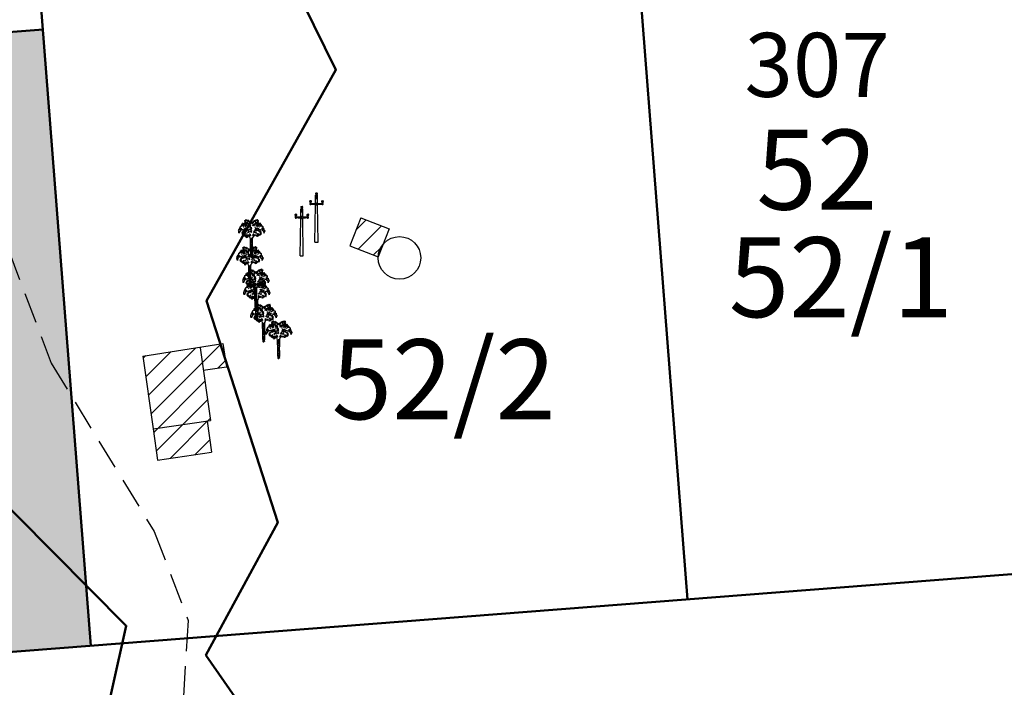
# Model space of a CAD drawing. Units: millimetres. Extents: x 681011 to 3152857, y 1779602 to 2467895.
# Drawn here: x 681328 to 681451, y 2467701 to 2467784 of the extents above; entities that cross this region are included whole.
import ezdxf

# ---------------------------------------------------------------- set-up
doc = ezdxf.new("R2010")
doc.units = ezdxf.units.MM
doc.linetypes.add('DASHED', pattern=[19.05, 12.7, -6.35])
for name, color, linetype, lineweight in [('16_New Final Plot Boundary', 1, 'Continuous', 50), ('F.P. LINE', 1, 'Continuous', 30), ('OP NO', 3, 'Continuous', 30), ('OPLINE', 3, 'Continuous', 50), ('WELL', 7, 'Continuous', 30)]:
    doc.layers.add(name, color=color, linetype=linetype, lineweight=lineweight)
for name, color, linetype in [('BLOCK', 72, 'Continuous'), ('BUILDING', 7, 'Continuous'), ('EPBLOK', 7, 'Continuous'), ('FB', 7, 'Continuous'), ('FP NO', 1, 'Continuous'), ('RES_SOCI', 1, 'Continuous'), ('SR.NO.', 7, 'Continuous'), ('TREEBLOK', 7, 'Continuous')]:
    doc.layers.add(name, color=color, linetype=linetype)
doc.styles.get("Standard").update_dxf_attribs({"font": 'arial_5.ttf'})

# ---------------------------------------------------------------- blocks, each defined once
blk = doc.blocks.new('HEX_NUT_10MM_TOP')
at = {"color": 0, "linetype": 'Continuous'}
for p, q in [((-8, 5), (0, 9)), ((-8, -5), (-8, 5)), ((8, 5), (0, 9)), ((8, -5), (8, 5)), ((-8, -5), (0, -9)), ((8, -5), (0, -9))]:
    blk.add_line(p, q, dxfattribs=at)
for radius in [7.87, 3.3]:
    blk.add_circle((0, 0), radius, dxfattribs=at)
blk.add_arc((0, 0), 4.92, 250, 160, dxfattribs=at)
blk = doc.blocks.new('EP')
at = {"layer": 'EPBLOK'}
for p, q in [((-0.07, 6.17), (-0.03, 6.17)), ((-0.06, 6.19), (-0.02, 6.19)), ((-0.06, 6.18), (-0.03, 6.18)), ((-0.03, 6.17), (-0.03, 6.18)), ((0.02, 6.19), (0.06, 6.19)), ((0.03, 6.18), (0.06, 6.18)), ((0.03, 6.17), (0.03, 6.18)), ((0.03, 6.17), (0.07, 6.17)), ((-0.85, 5.01), (-0.75, 5.01)), ((-0.77, 5.19), (-0.82, 5.19)), ((-0.77, 5.2), (-0.81, 5.2)), ((-0.77, 5.2), (-0.81, 5.2)), ((-0.81, 5.08), (-0.75, 5.08)), ((-0.81, 5), (-0.75, 5)), ((-0.77, 5.19), (-0.77, 5.2)), ((-0.69, 5.08), (-0.75, 5.08)), ((-0.65, 5.01), (-0.75, 5.01)), ((-0.69, 5), (-0.75, 5)), ((-0.69, 5.2), (-0.73, 5.2)), ((-0.72, 5.19), (-0.72, 5.2)), ((-0.69, 5.2), (-0.72, 5.2)), ((-0.68, 5.19), (-0.72, 5.19)), ((-0.12, 4.87), (-0.11, 5.89)), ((-0.11, 5.89), (-0.02, 5.89)), ((-0.1, 5.99), (0, 5.99)), ((-0.06, 6.14), (-0.06, 6.15)), ((-0.06, 6.06), (0, 6.06)), ((-0.06, 5.98), (0, 5.98)), ((-0.03, 5.86), (-0.02, 5.98)), ((-0.03, 5.79), (-0.03, 5.86)), ((-0.03, 5.77), (0.03, 5.77)), ((-0.03, 5.68), (0.03, 5.68)), ((0.06, 6.06), (0, 6.06)), ((0.1, 5.99), (0, 5.99)), ((0, 5.98), (0, 5.92)), ((0.06, 5.98), (0, 5.98)), ((0.03, 5.86), (0.02, 5.98)), ((0.02, 5.89), (0.11, 5.89)), ((0.03, 5.79), (0.03, 5.86)), ((0.12, 4.87), (0.11, 5.89)), ((0.65, 5.01), (0.75, 5.01)), ((0.68, 5.19), (0.72, 5.19)), ((0.69, 5.2), (0.73, 5.2)), ((0.69, 5.2), (0.72, 5.2)), ((0.69, 5.08), (0.75, 5.08)), ((0.69, 5), (0.75, 5)), ((0.72, 5.19), (0.72, 5.2)), ((0.81, 5.08), (0.75, 5.08)), ((0.85, 5.01), (0.75, 5.01)), ((0.81, 5), (0.75, 5)), ((0.77, 5.2), (0.81, 5.2)), ((0.77, 5.2), (0.81, 5.2)), ((0.77, 5.19), (0.77, 5.2)), ((0.77, 5.19), (0.82, 5.19)), ((-0.72, 4.74), (-0.78, 4.74)), ((-0.72, 4.73), (-0.78, 4.73)), ((-0.77, 4.73), (-0.77, 4.71)), ((-0.73, 4.73), (-0.77, 4.73)), ((-0.73, 4.73), (-0.77, 4.73)), ((-0.73, 4.71), (-0.77, 4.71)), ((-0.76, 4.73), (-0.76, 4.71)), ((-0.76, 4.69), (-0.76, 4.71)), ((-0.74, 4.71), (-0.76, 4.71)), ((-0.74, 4.7), (-0.76, 4.71)), ((-0.74, 4.7), (-0.76, 4.71)), ((-0.74, 4.71), (-0.76, 4.71)), ((-0.74, 4.7), (-0.76, 4.7)), ((-0.74, 4.7), (-0.76, 4.7)), ((-0.74, 4.69), (-0.76, 4.7)), ((-0.74, 4.69), (-0.76, 4.69)), ((-0.74, 4.69), (-0.76, 4.69)), ((-0.74, 4.73), (-0.74, 4.71)), ((-0.74, 4.71), (-0.74, 4.69)), ((-0.73, 4.73), (-0.73, 4.71)), ((-0.19, 0), (-0.12, 4.68)), ((0.03, 4.78), (-0.02, 4.78)), ((0, 4.65), (0, 4.9)), ((0, 4.65), (0, 4.9)), ((0, 4.75), (0, 4.8)), ((0.19, 0), (0.12, 4.68)), ((0.72, 4.74), (0.78, 4.74)), ((0.72, 4.73), (0.78, 4.73)), ((0.73, 4.73), (0.73, 4.71)), ((0.73, 4.73), (0.77, 4.73)), ((0.73, 4.73), (0.77, 4.73)), ((0.73, 4.71), (0.77, 4.71)), ((0.74, 4.73), (0.74, 4.71)), ((0.74, 4.71), (0.76, 4.71)), ((0.74, 4.7), (0.76, 4.71)), ((0.74, 4.7), (0.76, 4.71)), ((0.74, 4.71), (0.76, 4.71)), ((0.74, 4.71), (0.74, 4.69)), ((0.74, 4.69), (0.76, 4.7)), ((0.74, 4.7), (0.76, 4.7)), ((0.74, 4.7), (0.76, 4.7)), ((0.74, 4.69), (0.76, 4.69)), ((0.74, 4.69), (0.76, 4.69)), ((0.76, 4.73), (0.76, 4.71)), ((0.76, 4.69), (0.76, 4.71)), ((0.77, 4.73), (0.77, 4.71)), ((-0.19, 0), (0.19, 0))]:
    blk.add_line(p, q, dxfattribs=at)
for points in [[(-0.61, 5.1, -0.492439), (-0.61, 5.09), (-0.75, 5.09), (-0.88, 5.09, -0.492439), (-0.89, 5.1)], [(-0.76, 4.89), (-0.76, 5), (-0.74, 5), (-0.74, 4.89, 0.312652), (-0.72, 4.87), (-0.72, 4.87), (-0.78, 4.87), (-0.78, 4.87, 0.312652), (-0.76, 4.89)], [(-0.14, 6.08, 0.492439), (-0.13, 6.07), (0, 6.07), (0.13, 6.07, 0.492439), (0.14, 6.08)], [(0.61, 5.1, 0.492439), (0.61, 5.09), (0.75, 5.09), (0.88, 5.09, 0.492439), (0.89, 5.1)], [(0.76, 4.89), (0.76, 5), (0.74, 5), (0.74, 4.89, -0.312652), (0.72, 4.87), (0.72, 4.87), (0.78, 4.87), (0.78, 4.87, -0.312652), (0.76, 4.89)]]:
    blk.add_lwpolyline(points, format="xyb", dxfattribs=at)
for points in [[(-0.03, 5.86), (-0.03, 5.49), (0.03, 5.49), (0.03, 5.86)], [(-0.03, 5.79), (-0.03, 5.49), (0.03, 5.49), (0.03, 5.79)], [(-0.16, 4.68), (-0.81, 4.74), (-0.81, 4.87), (0.81, 4.87), (0.81, 4.74), (0.16, 4.68)], [(-0.16, 4.68), (0.16, 4.68)], [(-0.16, 4.68), (0.16, 4.68)]]:
    blk.add_lwpolyline(points, dxfattribs=at)
blk.add_lwpolyline([(0, 5.5), (0, 5.5, 0.414214), (0.01, 5.51), (0.01, 5.53, 0.414214), (0, 5.54), (0, 5.54, 0.414214), (-0.01, 5.53), (-0.01, 5.51, 0.414214)], format="xyb", close=True, dxfattribs=at)
blk.add_lwpolyline([(-0.05, 4.73), (0.05, 4.73), (0.05, 4.82), (-0.05, 4.82)], close=True, dxfattribs=at)
for centre, radius in [((0, 4.93), 0.0198), ((0, 5.77), 0.0108), ((0, 5.68), 0.0108), ((0, 4.78), 0.00977)]:
    blk.add_circle(centre, radius, dxfattribs=at)
for centre, radius, start, end in [((-0.06, 6.16), 0.0208, 107.3228, 153.0324), ((-0.08, 6.15), 0.0176, 282.7825, 77.2148), ((-0.08, 6.19), 0.0249, 335.4914, 344.6773), ((-0.03, 6.19), 0.00595, 315.3549, 355.8719), ((0, 6.19), 0.0297, 208.4581, 241.8588), ((0, 6.19), 0.0235, 180, 0), ((0, 6.19), 0.0297, 298.1412, 331.5419), ((0.03, 6.19), 0.00595, 184.1281, 224.6451), ((0.08, 6.19), 0.0249, 195.3227, 204.5086), ((0.06, 6.16), 0.0208, 26.9676, 72.6772), ((0.08, 6.15), 0.0176, 102.7852, 257.2175), ((-0.81, 5.07), 0.0821, 98.8689, 164.0829), ((-0.74, 4.97), 0.121, 118.7305, 157.5622), ((-0.85, 5.02), 0.00625, 159.2673, 270), ((-0.81, 5.18), 0.0208, 107.3228, 153.0324), ((-0.83, 5.17), 0.0176, 282.7825, 77.2148), ((-0.81, 5.09), 0.01, 180, 270.001), ((-0.81, 5.01), 0.01, 180, 270.001), ((-0.83, 5.21), 0.0249, 335.4914, 344.6773), ((-0.78, 5.2), 0.00595, 315.3549, 355.8719), ((-0.75, 5.2), 0.0235, 180, 0), ((-0.75, 5.2), 0.0297, 208.4581, 241.8588), ((-0.75, 5.2), 0.0297, 298.1412, 331.5419), ((-0.72, 5.2), 0.00595, 184.1281, 224.6451), ((-0.75, 4.97), 0.121, 22.4378, 61.2695), ((-0.69, 5.18), 0.0208, 26.9676, 72.6772), ((-0.66, 5.21), 0.0249, 195.3227, 204.5086), ((-0.67, 5.17), 0.0176, 102.7852, 257.2175), ((-0.69, 5.09), 0.01, 269.999, 0), ((-0.69, 5.01), 0.01, 269.999, 0), ((-0.69, 5.07), 0.0821, 15.9171, 81.1311), ((-0.65, 5.02), 0.00625, 270, 20.7327), ((-0.06, 6.06), 0.0821, 98.8689, 164.0829), ((0, 5.95), 0.121, 118.7305, 157.5622), ((-0.1, 6), 0.00625, 159.2673, 270), ((-0.09, 6.15), 0.0297, 298.1412, 331.5419), ((-0.06, 6.07), 0.01, 180, 270.001), ((-0.06, 5.99), 0.01, 180, 270.001), ((-0.06, 6.15), 0.00595, 184.1281, 224.6451), ((-0.09, 5.92), 0.0873, 314.9726, 356.0776), ((0.09, 5.92), 0.0873, 183.9224, 225.0274), ((0, 5.95), 0.121, 22.4378, 61.2695), ((0.06, 6.07), 0.01, 269.999, 0), ((0.06, 5.99), 0.01, 269.999, 0), ((0.06, 6.06), 0.0821, 15.9171, 81.1311), ((0.1, 6), 0.00625, 270, 20.7327), ((0.69, 5.07), 0.0821, 98.8689, 164.0829), ((0.75, 4.97), 0.121, 118.7305, 157.5622), ((0.65, 5.02), 0.00625, 159.2673, 270), ((0.69, 5.18), 0.0208, 107.3228, 153.0324), ((0.67, 5.17), 0.0176, 282.7825, 77.2148), ((0.69, 5.09), 0.01, 180, 270.001), ((0.69, 5.01), 0.01, 180, 270.001), ((0.66, 5.21), 0.0249, 335.4914, 344.6773), ((0.72, 5.2), 0.00595, 315.3549, 355.8719), ((0.75, 5.2), 0.0297, 208.4581, 241.8588), ((0.75, 5.2), 0.0235, 180, 0), ((0.75, 5.2), 0.0297, 298.1412, 331.5419), ((0.78, 5.2), 0.00595, 184.1281, 224.6451), ((0.74, 4.97), 0.121, 22.4378, 61.2695), ((0.81, 5.18), 0.0208, 26.9676, 72.6772), ((0.83, 5.21), 0.0249, 195.3227, 204.5086), ((0.83, 5.17), 0.0176, 102.7852, 257.2175), ((0.81, 5.09), 0.01, 269.999, 0), ((0.81, 5.01), 0.01, 269.999, 0), ((0.81, 5.07), 0.0821, 15.9171, 81.1311), ((0.85, 5.02), 0.00625, 270, 20.7327), ((-0.78, 4.74), 0.00153, 90, 270), ((-0.77, 4.72), 0.0103, 57.1323, 122.8676), ((-0.77, 4.72), 0.0103, 237.1323, 302.8667), ((-0.75, 4.7), 0.0388, 73.2209, 106.7782), ((-0.75, 4.75), 0.0388, 253.2209, 286.7782), ((-0.73, 4.72), 0.0103, 57.1323, 122.8667), ((-0.73, 4.72), 0.0103, 237.1323, 302.8667), ((-0.72, 4.74), 0.00153, 270, 90), ((0.72, 4.74), 0.00153, 90, 270), ((0.73, 4.72), 0.0103, 57.1333, 122.8677), ((0.73, 4.72), 0.0103, 237.1333, 302.8677), ((0.75, 4.7), 0.0388, 73.2218, 106.7791), ((0.75, 4.75), 0.0388, 253.2218, 286.7791), ((0.77, 4.72), 0.0103, 57.1324, 122.8677), ((0.77, 4.72), 0.0103, 237.1333, 302.8677), ((0.78, 4.74), 0.00153, 270, 90)]:
    blk.add_arc(centre, radius, start, end, dxfattribs=at)
at = {"layer": 'EPBLOK', "xscale": 0.003249441183423087, "yscale": 0.003249441183423087, "zscale": 0.003249441183423087, "rotation": 90}
blk.add_blockref('HEX_NUT_10MM_TOP', (0, 4.78), dxfattribs=at)
blk = doc.blocks.new('TREEN')
at = {"layer": 'TREEBLOK'}
for p, q in [((-1.47, 3.71), (-1.38, 3.73)), ((-1.37, 3.77), (-1.45, 3.73)), ((-1.39, 3.7), (-1.45, 3.64)), ((-1.33, 3.84), (-1.44, 3.8)), ((-1.44, 3.8), (-1.35, 3.78)), ((-1.26, 3.89), (-1.39, 3.85)), ((-1.39, 3.85), (-1.33, 3.84)), ((-1.28, 3.91), (-1.31, 3.91)), ((-1.04, 3.89), (-1.28, 3.91)), ((-1.26, 4.02), (-1.14, 3.97)), ((-1.09, 3.99), (-1.25, 4.03)), ((-1.13, 4.08), (-1.23, 4.11)), ((-1.13, 4.15), (-1.08, 4.15)), ((-1.05, 4.09), (-1.13, 4.15)), ((-1.07, 4.08), (-1.13, 4.08)), ((-0.75, 3.95), (-1.12, 4.25)), ((-1.11, 4.08), (-1.06, 4.03)), ((-1.09, 4.25), (-0.89, 4.13)), ((-1.02, 3.94), (-1.09, 3.99)), ((-1.08, 4.15), (-0.89, 4.03)), ((-0.98, 4.01), (-1.07, 4.08)), ((-1.06, 4.03), (-1.02, 3.98)), ((-1.06, 4.03), (-0.94, 3.98)), ((-1.02, 3.98), (-1.04, 3.92)), ((-0.99, 3.77), (-1.03, 3.75)), ((-1.02, 3.73), (-0.95, 3.82)), ((-0.95, 3.8), (-1.01, 3.76)), ((-0.96, 3.98), (-0.98, 4.01)), ((-0.93, 4.21), (-0.96, 4.24)), ((-0.96, 4.24), (-0.92, 4.22)), ((-0.89, 4.13), (-0.93, 4.21)), ((-0.85, 3.93), (-0.93, 4.01)), ((-0.86, 4.24), (-0.92, 4.3)), ((-0.92, 4.22), (-0.81, 4.14)), ((-0.92, 4.02), (-0.86, 3.97)), ((-0.91, 4.12), (-0.75, 3.96)), ((-0.89, 4.03), (-0.9, 4.09)), ((-0.89, 4.3), (-0.76, 4.18)), ((-0.88, 4.55), (-0.79, 4.56)), ((-0.68, 4.46), (-0.88, 4.55)), ((-0.78, 4.41), (-0.87, 4.43)), ((-0.81, 4.14), (-0.86, 4.24)), ((-0.85, 4.45), (-0.68, 4.46)), ((-0.84, 4.35), (-0.76, 4.39)), ((-0.71, 4.34), (-0.84, 4.35)), ((-0.81, 4.1), (-0.67, 3.96)), ((-0.69, 3.93), (-0.81, 4.1)), ((-0.81, 3.78), (-0.71, 3.87)), ((-0.78, 3.81), (-0.81, 3.79)), ((-0.79, 4.56), (-0.65, 4.5)), ((-0.73, 3.86), (-0.79, 3.82)), ((-0.78, 4.66), (-0.74, 4.67)), ((-0.65, 4.53), (-0.78, 4.66)), ((-0.78, 4.15), (-0.59, 3.93)), ((-0.77, 4.27), (-0.63, 4.13)), ((-0.72, 4.19), (-0.77, 4.27)), ((-0.74, 4.14), (-0.77, 4.17)), ((-0.77, 4.17), (-0.7, 4.15)), ((-0.75, 4.3), (-0.71, 4.3)), ((-0.74, 4.67), (-0.66, 4.61)), ((-0.6, 3.96), (-0.74, 4.14)), ((-0.63, 4.31), (-0.72, 4.31)), ((-0.72, 4.15), (-0.72, 4.19)), ((-0.63, 4.16), (-0.68, 4.25)), ((-0.68, 4.25), (-0.64, 4.23)), ((-0.67, 4.69), (-0.58, 4.6)), ((-0.64, 4.23), (-0.54, 4.1)), ((-0.5, 4.28), (-0.63, 4.31)), ((-0.63, 4.13), (-0.63, 4.16)), ((-0.6, 4.25), (-0.54, 4.27)), ((-0.57, 4.19), (-0.6, 4.25)), ((-0.59, 3.93), (-0.6, 3.96)), ((-0.6, 3.82), (-0.6, 3.85)), ((-0.58, 4.6), (-0.44, 4.44)), ((-0.58, 3.87), (-0.57, 3.84)), ((-0.53, 4.08), (-0.57, 4.19)), ((-0.52, 4.25), (-0.55, 4.23)), ((-0.54, 4.27), (-0.5, 4.28)), ((-0.53, 4.2), (-0.48, 4.2)), ((-0.45, 4.22), (-0.52, 4.25)), ((-0.5, 4.67), (-0.38, 4.45)), ((-0.46, 4.33), (-0.49, 4.32)), ((-0.49, 4.32), (-0.44, 4.29)), ((-0.48, 4.2), (-0.45, 4.22)), ((-0.41, 4.18), (-0.46, 4.16)), ((-0.46, 4.16), (-0.42, 4.13)), ((-0.4, 3.72), (-0.44, 3.71)), ((-0.44, 3.71), (-0.42, 3.68)), ((-0.42, 4.13), (-0.29, 4.13)), ((-0.42, 3.68), (-0.39, 3.71)), ((-0.41, 4.45), (-0.4, 4.37)), ((-0.35, 4.17), (-0.41, 4.18)), ((-0.38, 4.02), (-0.4, 4.07)), ((-0.38, 4.45), (-0.39, 4.61)), ((-0.39, 4.08), (-0.38, 4.03)), ((-0.34, 3.92), (-0.38, 3.98)), ((-0.38, 3.97), (-0.34, 3.87)), ((-0.37, 4.59), (-0.34, 4.51)), ((-0.29, 4.13), (-0.35, 4.17)), ((-0.34, 4.51), (-0.32, 4.56)), ((-0.34, 3.87), (-0.34, 3.92)), ((-0.32, 4.56), (-0.27, 4.51)), ((-0.28, 4.08), (-0.25, 4.08)), ((-0.27, 4.51), (-0.25, 4.43)), ((-0.23, 3.77), (-0.27, 3.7)), ((-0.24, 3.96), (-0.26, 4.03)), ((-0.26, 4.03), (-0.21, 4.03)), ((-0.16, 3.83), (-0.25, 3.81)), ((-0.25, 3.81), (-0.23, 3.77)), ((-0.19, 3.9), (-0.24, 3.96)), ((-0.23, 4.47), (-0.19, 4.35)), ((-0.19, 3.79), (-0.22, 3.69)), ((-0.22, 3.69), (-0.14, 3.78)), ((-0.21, 4.03), (-0.14, 4)), ((-0.11, 3.95), (-0.2, 3.99)), ((-0.2, 3.99), (-0.19, 3.9)), ((-0.19, 4.35), (-0.17, 4.29)), ((-0.17, 4.29), (-0.16, 4.46)), ((-0.16, 4.46), (-0.14, 4.39)), ((-0.09, 3.84), (-0.16, 3.83)), ((-0.16, 3.62), (-0.12, 3.71)), ((-0.12, 4.11), (-0.15, 4.28)), ((-0.14, 4.39), (-0.11, 4.3)), ((-0.14, 4.29), (-0.12, 4.11)), ((-0.14, 4), (-0.11, 3.95)), ((-0.02, 3.71), (-0.12, 3.65)), ((-0.11, 4.3), (-0.09, 4.42)), ((-0.11, 3.76), (-0.03, 3.74)), ((-0.09, 4.42), (-0.06, 4.31)), ((-0.06, 4.31), (-0.03, 4.39)), ((-0.03, 4.39), (0, 4.29)), ((-0.03, 3.74), (-0.02, 3.71)), ((0.02, 4.2), (-0.01, 4.26)), ((0.04, 4.29), (0, 4.28)), ((0, 4.29), (0.03, 4.28)), ((0.02, 4.2), (0.04, 4.26)), ((0.07, 4.39), (0.04, 4.29)), ((0.09, 4.31), (0.07, 4.39)), ((0.12, 4.42), (0.09, 4.31)), ((0.14, 4.3), (0.12, 4.42)), ((0.17, 4.39), (0.14, 4.3)), ((0.17, 4), (0.14, 3.95)), ((0.14, 3.95), (0.23, 3.99)), ((0.17, 4.29), (0.15, 4.11)), ((0.15, 4.11), (0.18, 4.28)), ((0.19, 4.46), (0.17, 4.39)), ((0.24, 4.03), (0.17, 4)), ((0.21, 4.29), (0.19, 4.46)), ((0.23, 4.35), (0.21, 4.29)), ((0.26, 4.47), (0.23, 4.35)), ((0.23, 3.99), (0.23, 3.9)), ((0.23, 3.9), (0.27, 3.96)), ((0.29, 4.03), (0.24, 4.03)), ((0.27, 3.96), (0.29, 4.03)), ((0.3, 4.51), (0.28, 4.43)), ((0.31, 4.08), (0.28, 4.08)), ((0.36, 4.56), (0.3, 4.51)), ((0.32, 4.13), (0.38, 4.17)), ((0.46, 4.13), (0.32, 4.13)), ((0.37, 4.51), (0.36, 4.56)), ((0.4, 4.59), (0.37, 4.51)), ((0.37, 3.92), (0.41, 3.98)), ((0.42, 3.97), (0.37, 3.87)), ((0.37, 3.87), (0.37, 3.92)), ((0.38, 4.17), (0.44, 4.18)), ((0.53, 4.67), (0.41, 4.45)), ((0.41, 4.45), (0.42, 4.61)), ((0.42, 4.08), (0.41, 4.03)), ((0.41, 4.02), (0.43, 4.07)), ((0.45, 3.68), (0.42, 3.71)), ((0.44, 4.45), (0.43, 4.37)), ((0.43, 3.72), (0.47, 3.71)), ((0.44, 4.18), (0.49, 4.16)), ((0.47, 3.71), (0.45, 3.68)), ((0.49, 4.16), (0.46, 4.13)), ((0.53, 4.32), (0.47, 4.29)), ((0.62, 4.6), (0.48, 4.44)), ((0.48, 4.22), (0.55, 4.25)), ((0.51, 4.2), (0.48, 4.22)), ((0.49, 4.33), (0.53, 4.32)), ((0.57, 4.2), (0.51, 4.2)), ((0.53, 4.28), (0.66, 4.31)), ((0.57, 4.27), (0.53, 4.28)), ((0.55, 4.25), (0.58, 4.23)), ((0.56, 4.08), (0.6, 4.19)), ((0.63, 4.25), (0.57, 4.27)), ((0.67, 4.23), (0.57, 4.1)), ((0.6, 4.19), (0.63, 4.25)), ((0.61, 3.87), (0.61, 3.84)), ((0.71, 4.69), (0.62, 4.6)), ((0.81, 4.15), (0.63, 3.93)), ((0.63, 3.96), (0.78, 4.14)), ((0.63, 3.93), (0.63, 3.96)), ((0.63, 3.82), (0.63, 3.85)), ((0.66, 4.31), (0.76, 4.31)), ((0.8, 4.27), (0.66, 4.13)), ((0.66, 4.16), (0.71, 4.25)), ((0.66, 4.13), (0.66, 4.16)), ((0.71, 4.25), (0.67, 4.23)), ((0.68, 4.53), (0.81, 4.66)), ((0.83, 4.56), (0.68, 4.5)), ((0.77, 4.67), (0.7, 4.61)), ((0.84, 4.1), (0.7, 3.96)), ((0.71, 4.46), (0.92, 4.55)), ((0.88, 4.45), (0.71, 4.46)), ((0.72, 3.93), (0.85, 4.1)), ((0.8, 4.17), (0.73, 4.15)), ((0.74, 4.34), (0.87, 4.35)), ((0.84, 3.78), (0.74, 3.87)), ((0.78, 4.3), (0.75, 4.3)), ((0.75, 4.19), (0.8, 4.27)), ((0.75, 4.15), (0.75, 4.19)), ((0.76, 3.86), (0.82, 3.82)), ((0.81, 4.66), (0.77, 4.67)), ((0.78, 3.95), (1.15, 4.25)), ((0.78, 4.14), (0.8, 4.17)), ((0.94, 4.12), (0.78, 3.96)), ((0.87, 4.35), (0.79, 4.39)), ((0.92, 4.3), (0.8, 4.18)), ((0.81, 4.41), (0.9, 4.43)), ((0.81, 3.81), (0.84, 3.79)), ((0.92, 4.55), (0.83, 4.56)), ((0.84, 4.14), (0.9, 4.24)), ((0.96, 4.22), (0.84, 4.14)), ((0.88, 3.93), (0.96, 4.01)), ((0.95, 4.02), (0.89, 3.97)), ((0.9, 4.24), (0.95, 4.3)), ((1.13, 4.25), (0.92, 4.13)), ((0.92, 4.13), (0.97, 4.21)), ((1.11, 4.15), (0.92, 4.03)), ((0.92, 4.03), (0.93, 4.09)), ((0.99, 4.24), (0.96, 4.22)), ((0.97, 4.21), (0.99, 4.24)), ((1.09, 4.03), (0.97, 3.98)), ((0.99, 3.98), (1.01, 4.01)), ((1.05, 3.73), (0.99, 3.82)), ((0.99, 3.8), (1.05, 3.76)), ((1.01, 4.01), (1.1, 4.08)), ((1.02, 3.77), (1.06, 3.75)), ((1.09, 4.03), (1.05, 3.98)), ((1.05, 3.94), (1.13, 3.99)), ((1.05, 3.98), (1.07, 3.92)), ((1.07, 3.89), (1.31, 3.91)), ((1.09, 4.09), (1.16, 4.15)), ((1.15, 4.08), (1.09, 4.03)), ((1.1, 4.08), (1.16, 4.08)), ((1.16, 4.15), (1.11, 4.15)), ((1.13, 3.99), (1.28, 4.03)), ((1.16, 4.08), (1.26, 4.11)), ((1.3, 4.02), (1.17, 3.97)), ((1.29, 3.89), (1.42, 3.85)), ((1.31, 3.91), (1.34, 3.91)), ((1.42, 3.85), (1.36, 3.84)), ((1.36, 3.84), (1.47, 3.8)), ((1.47, 3.8), (1.38, 3.78)), ((1.4, 3.77), (1.48, 3.73)), ((1.5, 3.71), (1.41, 3.73)), ((1.42, 3.7), (1.49, 3.64)), ((-1.61, 3.3), (-1.67, 3.23)), ((-1.67, 3.23), (-1.63, 3.23)), ((-1.54, 3.39), (-1.64, 3.33)), ((-1.64, 3.33), (-1.61, 3.3)), ((-1.62, 3.22), (-1.64, 3.15)), ((-1.61, 3.47), (-1.49, 3.5)), ((-1.44, 3.48), (-1.61, 3.47)), ((-1.57, 3.24), (-1.61, 3.21)), ((-1.58, 3.08), (-1.54, 3.21)), ((-1.57, 3.04), (-1.58, 3.08)), ((-1.56, 3.21), (-1.57, 3.24)), ((-1.55, 3.08), (-1.57, 3.04)), ((-1.36, 3.55), (-1.55, 3.57)), ((-1.43, 3.45), (-1.55, 3.41)), ((-1.53, 2.98), (-1.55, 3.08)), ((-1.47, 3.21), (-1.53, 2.98)), ((-1.49, 3.5), (-1.37, 3.51)), ((-1.34, 3.35), (-1.47, 3.21)), ((-1.38, 3.63), (-1.46, 3.58)), ((-1.29, 3.5), (-1.38, 3.5)), ((-1.37, 3.51), (-1.29, 3.5)), ((-1.3, 3.6), (-1.35, 3.59)), ((-1.35, 3.59), (-1.3, 3.57)), ((-1.3, 3.37), (-1.34, 3.35)), ((-1.24, 3.43), (-1.3, 3.37)), ((-1.26, 3.58), (-1.22, 3.57)), ((-1.17, 3.46), (-1.24, 3.43)), ((-1.22, 3.04), (-1.05, 3.1)), ((-1.22, 2.91), (-1.01, 3.04)), ((-1.01, 3.04), (-1.22, 3.04)), ((-1.02, 2.92), (-1.22, 2.91)), ((-1.17, 3.12), (-1.2, 3.11)), ((-1.2, 3.11), (-1.16, 3.11)), ((-1.15, 3.43), (-1.17, 3.46)), ((-1.01, 3.17), (-1.17, 3.12)), ((-1.16, 3.11), (-1.05, 3.1)), ((-0.89, 3.51), (-1.15, 3.43)), ((-1.14, 2.79), (-1.02, 2.92)), ((-0.96, 2.87), (-1.14, 2.79)), ((-1.08, 3.21), (-1.13, 3.21)), ((-0.82, 3.29), (-1.1, 3.29)), ((-1.1, 3.29), (-0.91, 3.24)), ((-0.93, 3.22), (-1.08, 3.22)), ((-1.08, 3.21), (-0.99, 3.18)), ((-0.97, 2.72), (-0.96, 2.87)), ((-0.91, 2.79), (-0.97, 2.72)), ((-0.92, 3.35), (-0.88, 3.32)), ((-0.88, 2.76), (-0.92, 2.77)), ((-0.9, 2.7), (-0.91, 2.79)), ((-0.82, 2.78), (-0.91, 2.68)), ((-0.91, 2.68), (-0.87, 2.67)), ((-0.9, 3.52), (-0.87, 3.54)), ((-0.87, 3.54), (-0.9, 3.54)), ((-0.9, 3.37), (-0.77, 3.33)), ((-0.87, 2.89), (-0.9, 2.7)), ((-0.87, 2.67), (-0.9, 2.62)), ((-0.89, 3.51), (-0.75, 3.57)), ((-0.88, 3.32), (-0.82, 3.29)), ((-0.88, 3.32), (-0.84, 3.32)), ((-0.87, 2.81), (-0.88, 2.76)), ((-0.78, 2.71), (-0.88, 2.62)), ((-0.53, 3.31), (-0.87, 3.46)), ((-0.87, 3.46), (-0.7, 3.34)), ((-0.82, 2.82), (-0.87, 2.89)), ((-0.87, 2.81), (-0.82, 2.78)), ((-0.84, 3.32), (-0.71, 3.28)), ((-0.83, 2.65), (-0.74, 2.9)), ((-0.78, 2.74), (-0.83, 2.65)), ((-0.8, 2.94), (-0.82, 2.82)), ((-0.78, 2.65), (-0.81, 2.59)), ((-0.75, 2.97), (-0.8, 2.94)), ((-0.79, 2.59), (-0.78, 2.74)), ((-0.73, 2.68), (-0.79, 2.59)), ((-0.78, 2.65), (-0.78, 2.71)), ((-0.78, 2.6), (-0.77, 2.64)), ((-0.74, 2.59), (-0.78, 2.53)), ((-0.77, 3.33), (-0.72, 3.32)), ((-0.69, 2.72), (-0.77, 2.64)), ((-0.73, 2.58), (-0.76, 2.5)), ((-0.75, 3.57), (-0.6, 3.53)), ((-0.74, 2.9), (-0.75, 2.97)), ((-0.73, 3.66), (-0.66, 3.6)), ((-0.68, 2.71), (-0.73, 2.61)), ((-0.71, 2.56), (-0.73, 2.68)), ((-0.71, 3.28), (-0.72, 3.32)), ((-0.56, 2.81), (-0.72, 2.6)), ((-0.66, 3.62), (-0.71, 3.67)), ((-0.7, 2.67), (-0.71, 2.56)), ((-0.67, 2.59), (-0.7, 2.67)), ((-0.69, 3.45), (-0.53, 3.31)), ((-0.49, 3.34), (-0.68, 3.46)), ((-0.65, 2.72), (-0.67, 2.59)), ((-0.55, 2.79), (-0.66, 2.48)), ((-0.63, 2.65), (-0.65, 2.72)), ((-0.56, 2.64), (-0.65, 2.46)), ((-0.61, 3.61), (-0.63, 3.65)), ((-0.62, 2.75), (-0.63, 2.65)), ((-0.62, 3.64), (-0.59, 3.61)), ((-0.59, 2.68), (-0.62, 2.75)), ((-0.55, 2.63), (-0.61, 2.4)), ((-0.61, 2.4), (-0.52, 2.58)), ((-0.6, 3.53), (-0.46, 3.35)), ((-0.58, 2.74), (-0.59, 2.68)), ((-0.52, 3.18), (-0.58, 3.08)), ((-0.53, 3.6), (-0.57, 3.66)), ((-0.52, 3.18), (-0.57, 3.08)), ((-0.56, 3.67), (-0.49, 3.58)), ((-0.53, 3.53), (-0.56, 3.52)), ((-0.56, 3.52), (-0.49, 3.47)), ((-0.56, 3), (-0.56, 2.94)), ((-0.56, 2.94), (-0.56, 3)), ((-0.54, 2.8), (-0.55, 2.74)), ((-0.52, 2.49), (-0.54, 2.44)), ((-0.49, 3.58), (-0.53, 3.6)), ((-0.48, 3.51), (-0.53, 3.53)), ((-0.53, 2.79), (-0.49, 2.72)), ((-0.52, 2.44), (-0.45, 2.63)), ((-0.52, 2.58), (-0.52, 2.49)), ((-0.49, 3.47), (-0.43, 3.48)), ((-0.46, 3.35), (-0.49, 3.34)), ((-0.46, 2.82), (-0.49, 2.72)), ((-0.48, 3.65), (-0.47, 3.61)), ((-0.43, 3.48), (-0.48, 3.51)), ((-0.45, 3.44), (-0.48, 3.43)), ((-0.48, 3.43), (-0.43, 3.39)), ((-0.45, 2.81), (-0.45, 2.7)), ((-0.41, 2.71), (-0.45, 2.69)), ((-0.45, 2.63), (-0.44, 2.5)), ((-0.39, 3.41), (-0.43, 3.44)), ((-0.43, 3.39), (-0.39, 3.41)), ((-0.43, 3.13), (-0.39, 3.19)), ((-0.43, 2.76), (-0.41, 2.82)), ((-0.34, 3.36), (-0.42, 3.36)), ((-0.38, 3.16), (-0.42, 3.13)), ((-0.42, 2.52), (-0.36, 2.77)), ((-0.41, 2.82), (-0.4, 2.77)), ((-0.39, 2.76), (-0.41, 2.71)), ((-0.4, 3.37), (-0.34, 3.36)), ((-0.4, 3.06), (-0.4, 3.03)), ((-0.4, 3.03), (-0.4, 3.06)), ((-0.37, 2.82), (-0.39, 2.76)), ((-0.33, 3.31), (-0.38, 3.31)), ((-0.34, 3.15), (-0.37, 3.13)), ((-0.37, 3.13), (-0.32, 3.11)), ((-0.36, 2.81), (-0.37, 2.76)), ((-0.37, 2.76), (-0.37, 2.72)), ((-0.36, 3.28), (-0.33, 3.31)), ((-0.36, 3.28), (-0.32, 3.26)), ((-0.34, 3.23), (-0.36, 3.28)), ((-0.36, 2.77), (-0.27, 2.61)), ((-0.36, 2.75), (-0.32, 2.77)), ((-0.33, 2.68), (-0.35, 2.64)), ((-0.32, 2.77), (-0.34, 2.68)), ((-0.33, 2.68), (-0.27, 2.77)), ((-0.27, 3.23), (-0.31, 3.22)), ((-0.31, 3.22), (-0.26, 3.2)), ((-0.27, 3.19), (-0.25, 3.14)), ((-0.27, 2.77), (-0.21, 2.61)), ((-0.27, 2.61), (-0.2, 2.44)), ((-0.24, 2.95), (-0.26, 2.91)), ((-0.23, 3.14), (-0.25, 3.21)), ((-0.23, 2.94), (-0.25, 2.9)), ((-0.24, 3.38), (-0.22, 3.41)), ((-0.23, 3.14), (-0.24, 3.1)), ((-0.22, 3.43), (-0.2, 3.5)), ((-0.22, 3.16), (-0.19, 3.12)), ((-0.22, 3.12), (-0.22, 3.16)), ((-0.19, 3.12), (-0.22, 3.12)), ((-0.22, 2.77), (-0.18, 2.86)), ((-0.14, 2.66), (-0.22, 2.77)), ((-0.2, 3.5), (-0.21, 3.44)), ((-0.18, 2.86), (-0.12, 2.66)), ((-0.17, 3.43), (-0.1, 3.55)), ((-0.09, 3.48), (-0.17, 3.38)), ((-0.17, 3.38), (-0.17, 3.43)), ((-0.12, 3.65), (-0.16, 3.62)), ((-0.13, 3.56), (-0.07, 3.66)), ((-0.09, 3.18), (-0.02, 3.35)), ((-0.05, 3.12), (-0.09, 3.18)), ((-0.04, 3.45), (-0.06, 3.49)), ((-0.05, 3.65), (-0.01, 3.54)), ((-0.01, 3.31), (-0.05, 3.19)), ((-0.05, 3.19), (-0.05, 3.12)), ((-0.01, 3.54), (-0.04, 3.45)), ((-0.04, 3.11), (-0.02, 3.06)), ((0.01, 3.42), (-0.03, 3.42)), ((-0.03, 3.11), (-0.01, 3.07)), ((0.18, 2.51), (0.11, 2.39)), ((0.21, 2.86), (0.15, 2.66)), ((0.18, 2.66), (0.25, 2.77)), ((0.24, 2.61), (0.18, 2.51)), ((0.25, 2.77), (0.21, 2.86)), ((0.25, 3.16), (0.22, 3.12)), ((0.22, 3.12), (0.25, 3.12)), ((0.3, 2.77), (0.24, 2.61)), ((0.25, 3.12), (0.25, 3.16)), ((0.26, 2.94), (0.28, 2.9)), ((0.27, 2.95), (0.29, 2.91)), ((0.35, 3.22), (0.29, 3.2)), ((0.3, 3.23), (0.35, 3.22)), ((0.36, 2.68), (0.3, 2.77)), ((0.4, 3.13), (0.35, 3.11)), ((0.39, 3.28), (0.36, 3.26)), ((0.36, 2.77), (0.37, 2.68)), ((0.39, 2.75), (0.36, 2.77)), ((0.36, 2.68), (0.38, 2.64)), ((0.39, 3.28), (0.37, 3.31)), ((0.37, 3.31), (0.41, 3.31)), ((0.37, 3.23), (0.39, 3.28)), ((0.37, 3.15), (0.4, 3.13)), ((0.43, 3.37), (0.38, 3.36)), ((0.38, 3.36), (0.45, 3.36)), ((0.39, 2.81), (0.4, 2.76)), ((0.4, 2.82), (0.43, 2.76)), ((0.4, 2.76), (0.4, 2.72)), ((0.41, 3.16), (0.45, 3.13)), ((0.42, 3.41), (0.46, 3.44)), ((0.46, 3.39), (0.42, 3.41)), ((0.47, 3.13), (0.42, 3.19)), ((0.43, 3.03), (0.43, 3.06)), ((0.43, 3.06), (0.43, 3.03)), ((0.43, 2.76), (0.44, 2.71)), ((0.45, 2.82), (0.44, 2.77)), ((0.44, 2.71), (0.48, 2.69)), ((0.46, 2.76), (0.45, 2.82)), ((0.46, 3.48), (0.52, 3.51)), ((0.52, 3.47), (0.46, 3.48)), ((0.51, 3.43), (0.46, 3.39)), ((0.48, 3.44), (0.51, 3.43)), ((0.48, 2.81), (0.49, 2.7)), ((0.63, 3.53), (0.49, 3.35)), ((0.49, 3.35), (0.53, 3.34)), ((0.49, 2.82), (0.52, 2.72)), ((0.51, 3.65), (0.5, 3.61)), ((0.52, 3.51), (0.56, 3.53)), ((0.6, 3.52), (0.52, 3.47)), ((0.56, 2.79), (0.52, 2.72)), ((0.59, 3.67), (0.53, 3.58)), ((0.53, 3.58), (0.56, 3.6)), ((0.53, 3.34), (0.71, 3.46)), ((0.55, 3.18), (0.61, 3.08)), ((0.56, 3.6), (0.6, 3.66)), ((0.56, 3.53), (0.6, 3.52)), ((0.56, 3.31), (0.9, 3.46)), ((0.73, 3.45), (0.56, 3.31)), ((0.56, 3.18), (0.62, 3.08)), ((0.57, 2.8), (0.59, 2.74)), ((0.59, 2.94), (0.59, 3)), ((0.59, 3), (0.59, 2.94)), ((0.61, 2.74), (0.62, 2.68)), ((0.65, 3.64), (0.62, 3.61)), ((0.62, 2.68), (0.65, 2.75)), ((0.78, 3.57), (0.63, 3.53)), ((0.64, 3.61), (0.66, 3.65)), ((0.65, 2.75), (0.66, 2.65)), ((0.66, 2.65), (0.69, 2.72)), ((0.69, 2.72), (0.7, 2.59)), ((0.7, 3.62), (0.74, 3.67)), ((0.76, 3.66), (0.7, 3.6)), ((0.7, 2.59), (0.73, 2.67)), ((0.9, 3.46), (0.73, 3.34)), ((0.73, 2.67), (0.75, 2.56)), ((0.87, 3.32), (0.74, 3.28)), ((0.74, 3.28), (0.76, 3.32)), ((0.75, 2.56), (0.76, 2.68)), ((0.8, 3.33), (0.76, 3.32)), ((0.76, 2.68), (0.82, 2.59)), ((0.77, 2.9), (0.79, 2.97)), ((0.86, 2.65), (0.77, 2.9)), ((0.92, 3.51), (0.78, 3.57)), ((0.79, 2.97), (0.83, 2.94)), ((0.94, 3.37), (0.8, 3.33)), ((0.81, 2.74), (0.86, 2.65)), ((0.82, 2.59), (0.81, 2.74)), ((0.83, 2.94), (0.86, 2.82)), ((0.92, 3.32), (0.85, 3.29)), ((0.85, 3.29), (1.14, 3.29)), ((0.86, 2.82), (0.9, 2.89)), ((0.92, 3.32), (0.87, 3.32)), ((0.9, 3.54), (0.93, 3.54)), ((0.93, 3.52), (0.9, 3.54)), ((0.9, 2.89), (0.93, 2.7)), ((0.92, 3.51), (1.19, 3.43)), ((0.95, 3.35), (0.92, 3.32)), ((0.93, 2.7), (0.94, 2.79)), ((1.14, 3.29), (0.94, 3.24)), ((0.94, 2.79), (1.01, 2.72)), ((0.96, 3.22), (1.11, 3.22)), ((1, 2.87), (1.18, 2.79)), ((1.01, 2.72), (1, 2.87)), ((1.11, 3.21), (1.03, 3.18)), ((1.04, 3.17), (1.2, 3.12)), ((1.04, 3.04), (1.25, 3.04)), ((1.25, 2.91), (1.04, 3.04)), ((1.18, 2.79), (1.05, 2.92)), ((1.05, 2.92), (1.25, 2.91)), ((1.19, 3.11), (1.08, 3.1)), ((1.25, 3.04), (1.08, 3.1)), ((1.11, 3.21), (1.16, 3.21)), ((1.19, 3.43), (1.21, 3.46)), ((1.24, 3.11), (1.19, 3.11)), ((1.2, 3.12), (1.24, 3.11)), ((1.21, 3.46), (1.28, 3.43)), ((1.29, 3.58), (1.25, 3.57)), ((1.28, 3.43), (1.33, 3.37)), ((1.4, 3.51), (1.32, 3.5)), ((1.32, 3.5), (1.41, 3.5)), ((1.33, 3.6), (1.38, 3.59)), ((1.38, 3.59), (1.33, 3.57)), ((1.33, 3.37), (1.37, 3.35)), ((1.37, 3.35), (1.5, 3.21)), ((1.39, 3.55), (1.58, 3.57)), ((1.53, 3.5), (1.4, 3.51)), ((1.41, 3.63), (1.49, 3.58)), ((1.46, 3.45), (1.58, 3.41)), ((1.47, 3.48), (1.64, 3.47)), ((1.5, 3.21), (1.56, 2.98)), ((1.64, 3.47), (1.53, 3.5)), ((1.56, 2.98), (1.58, 3.08)), ((1.57, 3.39), (1.67, 3.33)), ((1.61, 3.08), (1.57, 3.21)), ((1.58, 3.08), (1.61, 3.04)), ((1.6, 3.21), (1.61, 3.24)), ((1.61, 3.24), (1.64, 3.21)), ((1.61, 3.04), (1.61, 3.08)), ((1.67, 3.33), (1.64, 3.3)), ((1.64, 3.3), (1.7, 3.23)), ((1.65, 3.22), (1.67, 3.15)), ((1.7, 3.23), (1.67, 3.23)), ((-0.2, 2.44), (-0.17, 2.26)), ((-0.17, 2.26), (-0.17, 1.84)), ((-0.17, 1.84), (-0.15, 1.44)), ((-0.15, 1.44), (-0.15, 0.92)), ((-0.08, 1.95), (-0.04, 1.97)), ((-0.08, 1.7), (-0.08, 1.95)), ((-0.03, 1.65), (-0.08, 1.7)), ((-0.06, 1.27), (0.02, 1.28)), ((-0.06, 1.15), (-0.06, 1.27)), ((-0.04, 1.97), (-0.03, 1.78)), ((-0.04, 1.32), (-0.03, 1.49)), ((0.02, 1.28), (-0.04, 1.32)), ((-0.03, 1.78), (0, 2.2)), ((0.06, 1.59), (-0.03, 1.65)), ((-0.03, 1.6), (0, 1.6)), ((-0.03, 1.49), (-0.03, 1.6)), ((0, 2.2), (0.05, 2.4)), ((0, 1.6), (0.06, 1.59)), ((0.11, 1.62), (0.08, 1.24)), ((0.08, 1.24), (0.1, 0.83)), ((0.11, 2.39), (0.11, 1.62)), ((-0.15, 0.92), (-0.12, 0.54)), ((-0.12, 0.54), (-0.11, -0.02)), ((-0.07, 0.98), (-0.03, 1.07)), ((0.05, 0.95), (-0.07, 0.98)), ((-0.07, 0.87), (-0.04, 0.95)), ((-0.04, 0.83), (-0.07, 0.87)), ((-0.07, 0.53), (-0.02, 0.64)), ((0.05, 0.48), (-0.07, 0.53)), ((-0.07, 0.45), (0.05, 0.48)), ((-0.06, 0.34), (-0.07, 0.45)), ((0.01, 1.12), (-0.06, 1.15)), ((0.06, 0.3), (-0.06, 0.34)), ((-0.04, 0.95), (0.05, 0.95)), ((-0.02, 0.64), (-0.04, 0.83)), ((-0.03, 1.07), (0.01, 1.12)), ((-0.03, 0.25), (-0.01, 0.29)), ((0, 0.22), (-0.03, 0.25)), ((-0.03, 0.17), (0, 0.22)), ((-0.03, 0.06), (-0.03, 0.17)), ((-0.01, 0.29), (0.06, 0.3)), ((0.1, 0.83), (0.13, 0.22))]:
    blk.add_line(p, q, dxfattribs=at)
for points in [[(0.1, 0.02, 0.262222), (0.05, 0.06, 0.356949), (0.03, 0.07), (0.02, 0.08), (0.02, 0.07), (0.02, 0.08), (0.01, 0.07, -0.256058), (0.01, 0.1, 0.276978), (0.01, 0.13, -0.580322), (0.01, 0.13), (0.02, 0.15), (0.04, 0.15, 0.099014), (0.04, 0.17), (0.03, 0.17, -0.321045), (0.07, 0.17)], [(0.02, 0.08, -0.131042), (0.02, 0.03), (0.01, 0.02), (0.02, 0.02)], [(0.03, 0.02, -0.262222), (0.08, 0.06, -0.356949), (0.1, 0.07), (0.11, 0.08), (0.1, 0.07), (0.1, 0.08), (0.12, 0.07, 0.256058), (0.12, 0.1, -0.276978), (0.12, 0.13, 0.580322), (0.12, 0.13), (0.1, 0.15), (0.09, 0.15, -0.099014), (0.09, 0.17), (0.09, 0.17, 0.321045), (0.06, 0.17)], [(0.05, 0.18), (0.05, 0.16, 0.600739), (0.05, 0.12), (0.05, 0.11)], [(0.07, 0.12), (0.05, 0.13), (0.05, 0.18, -0.043472), (0.13, 0.22)], [(0.08, 0.18), (0.07, 0.16, -0.600739), (0.07, 0.12), (0.08, 0.11)], [(0.11, 0.08, 0.131042), (0.1, 0.03), (0.11, 0.02), (0.11, 0.02)]]:
    blk.add_lwpolyline(points, format="xyb", dxfattribs=at)
blk.add_point((0, 0), dxfattribs=at)

msp = doc.modelspace()

# ---------------------------------------------------------------- hatches: boundary and pattern name
at = {"layer": 'BUILDING'}
h = msp.add_hatch(dxfattribs=at)
h.set_pattern_fill('ANSI31', color=256, scale=15)
h.set_pattern_definition([(45, (7474.9513, 0), (-1.3258252147, 1.3258252147), [])])
h.paths.add_polyline_path([(681350.61, 2467743.26), (681343.47, 2467742.15), (681344.76, 2467733.03), (681351.92, 2467734.07)])
h.paths.add_polyline_path([(681351.52, 2467734.01), (681344.76, 2467733.03), (681345.31, 2467729.12), (681352.07, 2467730.13)])
h.paths.add_polyline_path([(681353.17, 2467743.66), (681350.61, 2467743.26), (681351.02, 2467740.37), (681353.93, 2467740.82), (681353.8, 2467741.68)])
h.paths.add_polyline_path([(681374.27, 2467758.06), (681370.72, 2467759.45), (681369.36, 2467755.94), (681372.92, 2467754.55, -0.163195), (681373.53, 2467756.12)])
at = {"layer": 'RES_SOCI'}
h = msp.add_hatch(color=256, dxfattribs=at)
h.dxf.hatch_style = 1
h.paths.add_polyline_path([(681196.78, 2467731.63), (681308.79, 2467703.73), (681336.95, 2467705.92), (681330.96, 2467782.99), (681255.06, 2467777.09), (681248.54, 2467771.71), (681224.52, 2467755.13), (681204.55, 2467755.05), (681202.81, 2467755.85)])

# ---------------------------------------------------------------- linework, layer by layer
at = {"layer": '16_New Final Plot Boundary'}
for p, q in [((681411.6, 2467711.72), (681404.07, 2467808.73)), ((681336.95, 2467705.92), (681329.41, 2467802.93)), ((681330.98, 2467782.99), (681255.06, 2467777.09)), ((681510.6, 2467719.41), (681308.79, 2467703.73))]:
    msp.add_line(p, q, dxfattribs=at)
at = {"layer": 'BUILDING', "color": 7, "linetype": 'Continuous'}
for p, q in [((681370.72, 2467759.45), (681369.36, 2467755.94)), ((681370.72, 2467759.45), (681374.27, 2467758.06)), ((681374.27, 2467758.06), (681372.92, 2467754.55)), ((681369.36, 2467755.94), (681372.92, 2467754.55)), ((681343.47, 2467742.15), (681353.49, 2467743.71)), ((681350.63, 2467743.18), (681351.92, 2467734.07)), ((681353.49, 2467743.71), (681353.93, 2467740.82)), ((681343.47, 2467742.15), (681344.76, 2467733.03)), ((681351.02, 2467740.37), (681353.93, 2467740.82)), ((681344.76, 2467733.03), (681351.92, 2467734.07)), ((681344.76, 2467733.03), (681345.31, 2467729.12)), ((681351.52, 2467734.01), (681352.07, 2467730.13)), ((681345.31, 2467729.12), (681352.07, 2467730.13))]:
    msp.add_line(p, q, dxfattribs=at)
at = {"layer": 'F.P. LINE'}
msp.add_lwpolyline([(681608.76, 2467648), (681510.6, 2467719.41), (681308.79, 2467703.73), (681196.78, 2467731.63), (681184.1, 2467680.72), (681284.77, 2467655.64), (681258.53, 2467550.31), (681300.03, 2467539.97), (681471.69, 2467415.09, 0.414214), (681488.46, 2467417.74), (681608.76, 2467583.12), (681577.9, 2467605.57)], format="xyb", close=True, dxfattribs=at)
at = {"layer": 'FB', "linetype": 'DASHED', "ltscale": 0.3}
for p, q in [((681322.65, 2467765.99), (681332, 2467741.27)), ((681332, 2467741.27), (681344.89, 2467720.21)), ((681344.89, 2467720.21), (681349.13, 2467709.07)), ((681349.13, 2467709.07), (681348.54, 2467699.56))]:
    msp.add_line(p, q, dxfattribs=at)
at = {"layer": 'OPLINE', "ltscale": 0.5}
msp.add_lwpolyline([(681447.56, 2467587.38), (681423.47, 2467643.26), (681406.8, 2467658.93), (681370.07, 2467677.88), (681351.36, 2467704.75), (681360.34, 2467721.33), (681351.43, 2467749.06), (681367.59, 2467777.93), (681351.1, 2467811.5), (681372.57, 2467827.86), (681404.79, 2467840.94), (681420.24, 2467817.42), (681442.7, 2467801.44), (681456.58, 2467787.2), (681487.27, 2467733.72), (681503.6, 2467739.02), (681517.07, 2467723.44), (681487.95, 2467703.23), (681521.39, 2467622.15), (681447.56, 2467587.38)], dxfattribs=at)
at = {"layer": 'OPLINE'}
msp.add_lwpolyline([(681447.63, 2467587.21), (681423.47, 2467643.26), (681406.8, 2467658.93), (681370.07, 2467677.88), (681351.36, 2467704.75), (681360.34, 2467721.33), (681351.43, 2467749.06), (681367.59, 2467777.93), (681351.1, 2467811.5), (681295.78, 2467792.94), (681314, 2467735.97), (681341.39, 2467708.43), (681330.27, 2467658.64), (681336.32, 2467632.01), (681336.6, 2467622.77), (681336.87, 2467613.53), (681313.26, 2467615.72), (681313.71, 2467597.07), (681340.11, 2467592.08)], dxfattribs=at)
at = {"layer": 'OPLINE', "ltscale": 0.5}
msp.add_lwpolyline([(681341.39, 2467708.43), (681314, 2467735.97), (681295.78, 2467792.94), (681262.29, 2467774.47), (681243.9, 2467747.06), (681225.21, 2467732.18), (681222.39, 2467713.36), (681242.85, 2467679.97), (681237.58, 2467652.45), (681262.52, 2467671.01), (681312.54, 2467708.26), (681283.22, 2467641.19), (681336.6, 2467622.77), (681336.32, 2467632.01), (681330.27, 2467658.64)], close=True, dxfattribs=at)
at = {"layer": 'WELL', "color": 7, "linetype": 'Continuous'}
msp.add_circle((681375.57, 2467754.42), 2.66, dxfattribs=at)

# ---------------------------------------------------------------- block references
at = {"layer": 'BLOCK'}
for p in [(681365.19, 2467756.37), (681363.35, 2467754.68)]:
    msp.add_blockref('EP', p, dxfattribs=at)
at = {"layer": 'BLOCK', "color": 7}
for p in [(681357.05, 2467754.52), (681356.83, 2467751.13), (681357.58, 2467748.32), (681357.69, 2467746.81), (681358.57, 2467743.94), (681360.44, 2467741.86)]:
    msp.add_blockref('TREEN', p, dxfattribs=at)

# ---------------------------------------------------------------- texts
at = {"layer": 'FP NO'}
for s, p in [('52/1', (681416.77, 2467747.01)), ('52/1', (681416.77, 2467747.01)), ('52/2', (681367.08, 2467734.25)), ('52/2', (681367.08, 2467734.25))]:
    msp.add_text(s, height=10, dxfattribs=at).set_placement(p)
at = {"layer": 'OP NO'}
msp.add_text('52', height=10, dxfattribs=at).set_placement((681420.22, 2467760.46))
at = {"layer": 'SR.NO.'}
msp.add_text(' 307', height=8, dxfattribs=at).set_placement((681416.29, 2467774.56))

doc.saveas('drawing.dxf')
